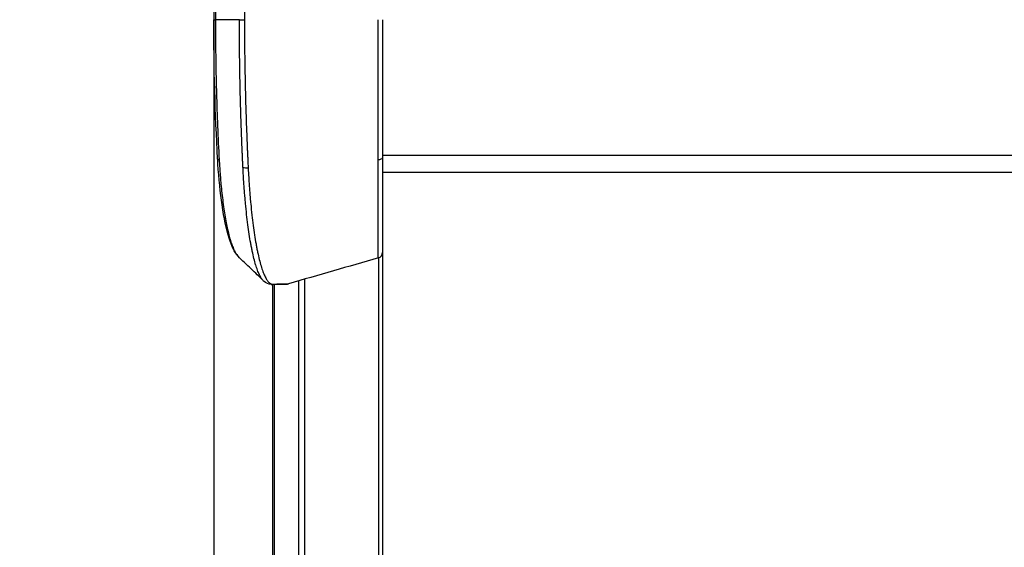
# Model space of a CAD drawing. Extents: x 0 to 12600, y 0 to 8910.
# Drawn here: x 1454 to 1628, y 4538 to 4631 of the extents above; entities that cross this region are included whole.
import ezdxf

# ---------------------------------------------------------------- set-up
doc = ezdxf.new("R2010")
doc.units = 0
doc.header["$LTSCALE"] = 9
doc.layers.get('DEFPOINTS').update_dxf_attribs({"linetype": 'CONTINUOUS'})
for name, color, linetype in [('P001', 131, 'CONTINUOUS'), ('P901', 135, 'CONTINUOUS'), ('P_2DIM', 6, 'CONTINUOUS')]:
    doc.layers.add(name, color=color, linetype=linetype)
doc.styles.add('BIGFONT', font='simplex.shx', dxfattribs={"bigfont": 'bigfont.shx'})
doc.dimstyles.new('DIMBIGFONT$0', dxfattribs={"dimscale": 30, "dimtxt": 3, "dimasz": 2, "dimexe": 1.5, "dimexo": 3, "dimgap": 0.75, "dimtad": 1, "dimdec": 1, "dimdsep": 46, "dimtxsty": 'BIGFONT', "dimsah": 1, "dimcen": 0, "dimclrt": 230, "dimadec": 1, "dimazin": 2, "dimtfac": 0.6, "dimtdec": 1, "dimtofl": 0, "dimtmove": 2, "dimatfit": 3, "dimfxl": 0, "dimtvp": 1, "dimtolj": 1, "dimarcsym": 0})

# ---------------------------------------------------------------- blocks, each defined once
blk = doc.blocks.new('*D33')
at = {"layer": 'DEFPOINTS', "color": 0}
for p in [(933.41, 4976.42), (1493.59, 4976.42), (1493.59, 4046.82)]:
    blk.add_point(p, dxfattribs=at)
at = {"layer": 'P_2DIM', "color": 0, "lineweight": -2}
for p, q in [((1403.59, 4976.42), (888.41, 4976.42)), ((933.41, 4106.82), (933.41, 4916.42)), ((1403.59, 4046.82), (888.41, 4046.82))]:
    blk.add_line(p, q, dxfattribs=at)
at = {"layer": 'P_2DIM', "color": 0}
for points in [[(923.41, 4916.42), (943.41, 4916.42), (933.41, 4976.42)], [(923.41, 4106.82), (943.41, 4106.82), (933.41, 4046.82)]]:
    blk.add_solid(points, dxfattribs=at)
at = {"layer": 'P_2DIM', "color": 230, "insert": (842.33, 4511.62), "char_height": 90, "attachment_point": 5, "rotation": 90, "style": 'BIGFONT'}
blk.add_mtext('\\A1;(930)', dxfattribs=at)

msp = doc.modelspace()

# ---------------------------------------------------------------- linework, layer by layer
at = {"layer": 'P001'}
for p, q in [((1488.14, 4831.3), (1488.14, 4631.17)), ((1488.14, 4631.17), (1488.14, 4447.17)), ((1518.07, 4604.17), (2858.53, 4604.17)), ((1518.07, 4589.93), (1518.07, 4488.41))]:
    msp.add_line(p, q, dxfattribs=at)
msp.add_arc((1517.07, 4589.93), 1, 285.8389, 0, dxfattribs=at)
for points in [[(1488.83, 4606.54), (1488.38, 4614.44), (1488.14, 4622.86), (1488.14, 4631.17)], [(1518.07, 4589.95), (1518.07, 4589.94), (1518.07, 4589.94), (1518.07, 4589.93)], [(1517.34, 4588.96), (1512.01, 4587.45), (1506.69, 4585.92), (1501.38, 4584.37)], [(1517.34, 4588.96), (1517.34, 4588.96), (1517.34, 4588.96), (1517.34, 4588.96)], [(1501.38, 4584.37), (1501.24, 4584.33), (1501.08, 4584.31), (1500.97, 4584.31)], [(1501.38, 4584.37), (1501.38, 4584.37), (1501.38, 4584.37), (1501.38, 4584.37)]]:
    msp.add_open_spline(points, degree=3, dxfattribs=at)
for points, knots in [([(1518.07, 4631.17), (1518.07, 4629.08), (1518.07, 4627), (1518.07, 4624.94), (1518.07, 4622.87), (1518.07, 4620.82), (1518.07, 4618.78), (1518.07, 4617.76), (1518.07, 4616.74), (1518.07, 4615.73), (1518.07, 4614.72), (1518.07, 4613.71), (1518.07, 4612.7), (1518.07, 4612.19), (1518.07, 4611.69), (1518.07, 4611.19), (1518.07, 4610.69), (1518.07, 4610.19), (1518.07, 4609.69), (1518.07, 4609.19), (1518.07, 4608.69), (1518.07, 4608.19), (1518.07, 4607.94), (1518.07, 4607.69), (1518.07, 4607.44), (1518.07, 4607.19), (1518.07, 4606.94), (1518.07, 4606.69)], [0, 0, 0, 0, 0.25, 0.25, 0.25, 0.5, 0.5, 0.5, 0.625, 0.625, 0.625, 0.75, 0.75, 0.75, 0.8125, 0.8125, 0.8125, 0.875, 0.875, 0.875, 0.9375, 0.9375, 0.9375, 0.96875, 0.96875, 0.96875, 1, 1, 1, 1]), ([(1492.45, 4589.27), (1491.77, 4589.98), (1491.3, 4591.03), (1490.38, 4594), (1489.95, 4596.03), (1489.3, 4600.52), (1489.05, 4602.99), (1488.86, 4605.9), (1488.84, 4606.22), (1488.83, 4606.54)], [0, 0, 0, 0, 0.847627, 0.847627, 1.762798, 1.762798, 2.593788, 2.593788, 2.695007, 2.695007, 2.695007, 2.695007]), ([(1518.07, 4606.69), (1518.07, 4606.09), (1518.07, 4605.49), (1518.07, 4604.9), (1518.07, 4604.32), (1518.07, 4603.74), (1518.07, 4603.18), (1518.07, 4602.61), (1518.07, 4602.06), (1518.07, 4601.52), (1518.07, 4600.98), (1518.07, 4600.44), (1518.07, 4599.93), (1518.07, 4599.42), (1518.07, 4598.92), (1518.07, 4598.44), (1518.07, 4597.96), (1518.07, 4597.5), (1518.07, 4597.05), (1518.07, 4596.61), (1518.07, 4596.18), (1518.07, 4595.77), (1518.07, 4595.56), (1518.07, 4595.36), (1518.07, 4595.16), (1518.07, 4594.96), (1518.07, 4594.77), (1518.07, 4594.58), (1518.07, 4594.21), (1518.07, 4593.86), (1518.07, 4593.53), (1518.07, 4593.2), (1518.07, 4592.89), (1518.07, 4592.6), (1518.07, 4592.32), (1518.07, 4592.05), (1518.07, 4591.81), (1518.07, 4591.57), (1518.07, 4591.34), (1518.07, 4591.15), (1518.07, 4591.05), (1518.07, 4590.95), (1518.07, 4590.87), (1518.07, 4590.78), (1518.07, 4590.7), (1518.07, 4590.63), (1518.07, 4590.48), (1518.07, 4590.35), (1518.07, 4590.25), (1518.07, 4590.15), (1518.07, 4590.08), (1518.07, 4590.03), (1518.07, 4589.98), (1518.07, 4589.95), (1518.07, 4589.95)], [0, 0, 0, 0, 0.062502, 0.062502, 0.062502, 0.125, 0.125, 0.125, 0.1875, 0.1875, 0.1875, 0.25, 0.25, 0.25, 0.31251, 0.31251, 0.31251, 0.375, 0.375, 0.375, 0.4375, 0.4375, 0.4375, 0.468747, 0.468747, 0.468747, 0.5, 0.5, 0.5, 0.562504, 0.562504, 0.562504, 0.625, 0.625, 0.625, 0.687516, 0.687516, 0.687516, 0.75, 0.75, 0.75, 0.781243, 0.781243, 0.781243, 0.8125, 0.8125, 0.8125, 0.875, 0.875, 0.875, 0.937501, 0.937501, 0.937501, 1, 1, 1, 1]), ([(1496.9, 4584.96), (1496.22, 4585.66), (1495.49, 4586.34), (1493.96, 4587.77), (1493.19, 4588.5), (1492.45, 4589.27)], [0.0000034, 0.0000034, 0.0000034, 0.0000034, 0.3026651, 0.3026651, 0.6268641, 0.6268641, 0.6268641, 0.6268641]), ([(1498.32, 4584.28), (1497.87, 4584.29), (1497.4, 4584.51), (1497.01, 4584.84), (1496.96, 4584.9), (1496.9, 4584.96)], [0, 0, 0, 0, 0.4082425, 0.4082425, 0.4832945, 0.4832945, 0.4832945, 0.4832945]), ([(1500.97, 4584.31), (1500.96, 4584.31), (1500.95, 4584.31), (1500.94, 4584.31), (1500.94, 4584.31), (1500.94, 4584.31), (1500.94, 4584.31), (1500.93, 4584.31), (1500.93, 4584.31), (1500.93, 4584.31), (1500.92, 4584.31), (1500.9, 4584.31), (1500.89, 4584.31), (1500.82, 4584.31), (1500.77, 4584.31), (1500.58, 4584.31), (1500.44, 4584.31), (1499.86, 4584.3), (1499.42, 4584.29), (1498.88, 4584.29), (1498.77, 4584.29), (1498.61, 4584.29), (1498.55, 4584.29), (1498.49, 4584.28), (1498.47, 4584.28), (1498.45, 4584.28), (1498.44, 4584.28), (1498.43, 4584.28), (1498.42, 4584.28), (1498.42, 4584.28), (1498.42, 4584.28), (1498.41, 4584.28), (1498.4, 4584.28), (1498.39, 4584.28), (1498.39, 4584.28), (1498.39, 4584.28), (1498.38, 4584.28), (1498.38, 4584.28), (1498.38, 4584.28), (1498.38, 4584.28), (1498.38, 4584.28), (1498.38, 4584.28), (1498.38, 4584.28), (1498.37, 4584.28), (1498.36, 4584.28), (1498.35, 4584.28), (1498.34, 4584.28), (1498.32, 4584.28)], [0, 0, 0, 0, 0.013419, 0.013419, 0.018451, 0.018451, 0.020338, 0.020338, 0.023021, 0.023021, 0.033756, 0.033756, 0.06596, 0.06596, 0.162572, 0.162572, 0.452406, 0.452406, 1.32191, 1.32191, 1.536233, 1.536233, 1.643395, 1.643395, 1.670185, 1.670185, 1.690279, 1.690279, 1.697815, 1.697815, 1.700641, 1.700641, 1.711375, 1.711375, 1.719426, 1.719426, 1.725465, 1.725465, 1.726597, 1.726597, 1.727268, 1.727268, 1.72861, 1.72861, 1.739352, 1.739352, 1.750653, 1.750653, 1.750653, 1.750653])]:
    msp.add_open_spline(points, degree=3, knots=knots, dxfattribs=at)
at = {"layer": 'P901'}
for p, q in [((1488.43, 4831.3), (1488.43, 4631.17)), ((1488.14, 4631.17), (1488.43, 4631.17)), ((1492.69, 4631.17), (1488.43, 4631.17)), ((1488.16, 4627.49), (1488.16, 4450.85)), ((1518.07, 4607.17), (2858.43, 4607.17)), ((1517.39, 4489.36), (1517.39, 4588.98)), ((1498.59, 4584.31), (1498.59, 4584.31)), ((1498.59, 4494.05), (1498.59, 4584.29)), ((1498.87, 4584.29), (1498.87, 4511.62)), ((1503.2, 4511.62), (1503.2, 4584.9)), ((1504.24, 4585.2), (1504.24, 4511.62))]:
    msp.add_line(p, q, dxfattribs=at)
msp.add_arc((1517.07, 4589.95), 1, 283.9967, 0, dxfattribs=at)
for centre, major_axis, ratio, start_param, end_param in [((1493.4, 4631.17), (-1, 0), 0.000015, 0.785398, 1.763184), ((1489.82, 4606.6), (-0.998, -0.057), 0.3073, 0, 0.744671), ((1517.07, 4606.69), (1, 0), 0.308806, 4.917976, 6.283185), ((1494.04, 4605.25), (0.999, 0.051), 0.308978, 3.889051, 4.895476), ((1498.33, 4585.28), (-0.008, -1), 0.988299, 0, 0.254495), ((1500.96, 4585.31), (0.012, -1), 0.988556, 0, 0.272543)]:
    msp.add_ellipse(centre, major_axis=major_axis, ratio=ratio, start_param=start_param, end_param=end_param, dxfattribs=at)
for points, knots in [([(1493.59, 4831.3), (1493.59, 4817.3), (1493.59, 4803.3), (1493.59, 4789.3), (1493.59, 4786.63), (1493.59, 4783.95), (1493.59, 4781.27), (1493.59, 4764.59), (1493.59, 4747.91), (1493.59, 4731.24), (1493.59, 4714.56), (1493.59, 4697.88), (1493.59, 4681.2), (1493.59, 4672.86), (1493.59, 4664.53), (1493.59, 4656.19), (1493.59, 4652.02), (1493.59, 4647.85), (1493.59, 4643.68), (1493.59, 4639.51), (1493.59, 4635.34), (1493.59, 4631.17)], [0, 0, 0, 0, 0.042, 0.042, 0.042, 0.0500336, 0.0500336, 0.0500336, 0.1000671, 0.1000671, 0.1000671, 0.1501007, 0.1501007, 0.1501007, 0.1751175, 0.1751175, 0.1751175, 0.1876249, 0.1876249, 0.1876249, 0.2001346, 0.2001346, 0.2001346, 0.2001346]), ([(1488.43, 4631.17), (1488.43, 4629.03), (1488.45, 4626.9), (1488.48, 4624.78), (1488.51, 4622.72), (1488.55, 4620.66), (1488.6, 4618.61), (1488.6, 4618.56), (1488.6, 4618.51), (1488.61, 4618.46), (1488.65, 4616.97), (1488.69, 4615.49), (1488.75, 4614.02), (1488.77, 4613.49), (1488.79, 4612.95), (1488.81, 4612.42), (1488.81, 4612.37), (1488.81, 4612.33), (1488.82, 4612.29), (1488.9, 4610.29), (1488.99, 4608.31), (1489.1, 4606.35)], [0, 0, 0, 0, 0.253545, 0.253545, 0.253545, 0.5, 0.5, 0.5, 0.505971, 0.505971, 0.505971, 0.684702, 0.684702, 0.684702, 0.75, 0.75, 0.75, 0.755307, 0.755307, 0.755307, 1, 1, 1, 1]), ([(1493.32, 4605), (1493.32, 4605.07), (1493.31, 4605.14), (1493.31, 4605.2), (1493.31, 4605.27), (1493.3, 4605.33), (1493.3, 4605.4), (1493.29, 4605.53), (1493.29, 4605.66), (1493.28, 4605.8), (1493.27, 4606.06), (1493.26, 4606.32), (1493.24, 4606.59), (1493.23, 4606.85), (1493.22, 4607.12), (1493.21, 4607.39), (1493.2, 4607.65), (1493.18, 4607.92), (1493.17, 4608.19), (1493.15, 4608.72), (1493.13, 4609.25), (1493.11, 4609.79), (1493.09, 4610.33), (1493.07, 4610.86), (1493.05, 4611.4), (1493.01, 4612.48), (1492.97, 4613.56), (1492.94, 4614.65), (1492.9, 4615.73), (1492.87, 4616.83), (1492.85, 4617.92), (1492.82, 4619.02), (1492.8, 4620.12), (1492.78, 4621.22), (1492.76, 4622.32), (1492.74, 4623.42), (1492.73, 4624.52), (1492.7, 4626.73), (1492.69, 4628.95), (1492.69, 4631.17)], [0, 0, 0, 0, 0.007944, 0.007944, 0.007944, 0.015872, 0.015872, 0.015872, 0.031678, 0.031678, 0.031678, 0.063123, 0.063123, 0.063123, 0.094394, 0.094394, 0.094394, 0.125545, 0.125545, 0.125545, 0.187692, 0.187692, 0.187692, 0.25, 0.25, 0.25, 0.375, 0.375, 0.375, 0.5, 0.5, 0.5, 0.624945, 0.624945, 0.624945, 0.749958, 0.749958, 0.749958, 1, 1, 1, 1]), ([(1493.59, 4631.17), (1493.59, 4628.94), (1493.6, 4626.72), (1493.63, 4624.51), (1493.64, 4623.41), (1493.66, 4622.3), (1493.68, 4621.2), (1493.7, 4620.1), (1493.73, 4619), (1493.75, 4617.9), (1493.78, 4616.8), (1493.81, 4615.71), (1493.85, 4614.62), (1493.88, 4613.53), (1493.92, 4612.44), (1493.96, 4611.36), (1493.98, 4610.83), (1494, 4610.29), (1494.02, 4609.75), (1494.04, 4609.21), (1494.06, 4608.68), (1494.09, 4608.14), (1494.1, 4607.88), (1494.11, 4607.61), (1494.12, 4607.34), (1494.14, 4607.08), (1494.15, 4606.81), (1494.16, 4606.55), (1494.17, 4606.28), (1494.19, 4606.02), (1494.2, 4605.75), (1494.21, 4605.62), (1494.21, 4605.49), (1494.22, 4605.35), (1494.22, 4605.29), (1494.22, 4605.22), (1494.23, 4605.15), (1494.23, 4605.09), (1494.23, 4605.02), (1494.24, 4604.96)], [0, 0, 0, 0, 0.250019, 0.250019, 0.250019, 0.375022, 0.375022, 0.375022, 0.5, 0.5, 0.5, 0.625, 0.625, 0.625, 0.75, 0.75, 0.75, 0.812501, 0.812501, 0.812501, 0.875, 0.875, 0.875, 0.906251, 0.906251, 0.906251, 0.937501, 0.937501, 0.937501, 0.968751, 0.968751, 0.968751, 0.984375, 0.984375, 0.984375, 0.992188, 0.992188, 0.992188, 1, 1, 1, 1]), ([(1517.27, 4606.39), (1517.27, 4606.64), (1517.27, 4606.89), (1517.27, 4607.15), (1517.27, 4607.4), (1517.27, 4607.65), (1517.27, 4607.9), (1517.27, 4608.41), (1517.27, 4608.91), (1517.27, 4609.42), (1517.27, 4609.93), (1517.27, 4610.43), (1517.27, 4610.94), (1517.27, 4611.45), (1517.27, 4611.95), (1517.27, 4612.46), (1517.27, 4612.46), (1517.27, 4612.47), (1517.27, 4612.47), (1517.27, 4613.49), (1517.27, 4614.51), (1517.27, 4615.54), (1517.27, 4616.56), (1517.27, 4617.59), (1517.27, 4618.63), (1517.27, 4618.63), (1517.27, 4618.64), (1517.27, 4618.64), (1517.27, 4620.71), (1517.27, 4622.78), (1517.27, 4624.86), (1517.27, 4626.95), (1517.27, 4629.06), (1517.27, 4631.17)], [0, 0, 0, 0, 0.031592, 0.031592, 0.031592, 0.063051, 0.063051, 0.063051, 0.125672, 0.125672, 0.125672, 0.188059, 0.188059, 0.188059, 0.25, 0.25, 0.25, 0.250402, 0.250402, 0.250402, 0.374941, 0.374941, 0.374941, 0.499371, 0.499371, 0.499371, 0.5, 0.5, 0.5, 0.749068, 0.749068, 0.749068, 1, 1, 1, 1]), ([(1489.1, 4606.35), (1489.11, 4606.27), (1489.11, 4606.19), (1489.12, 4606.11), (1489.12, 4606.03), (1489.12, 4605.95), (1489.13, 4605.87), (1489.14, 4605.71), (1489.15, 4605.55), (1489.16, 4605.39), (1489.18, 4605.08), (1489.2, 4604.76), (1489.22, 4604.46), (1489.24, 4604.15), (1489.26, 4603.84), (1489.29, 4603.53), (1489.31, 4603.24), (1489.34, 4602.94), (1489.36, 4602.65), (1489.36, 4602.64), (1489.36, 4602.64), (1489.36, 4602.63), (1489.39, 4602.33), (1489.42, 4602.04), (1489.44, 4601.75), (1489.47, 4601.46), (1489.5, 4601.18), (1489.53, 4600.9), (1489.53, 4600.89), (1489.53, 4600.88), (1489.53, 4600.88), (1489.59, 4600.31), (1489.65, 4599.77), (1489.72, 4599.24), (1489.72, 4599.23), (1489.72, 4599.22), (1489.72, 4599.22), (1489.79, 4598.68), (1489.86, 4598.16), (1489.93, 4597.66), (1490, 4597.17), (1490.08, 4596.7), (1490.16, 4596.24), (1490.16, 4596.23), (1490.16, 4596.22), (1490.16, 4596.21), (1490.24, 4595.75), (1490.32, 4595.32), (1490.41, 4594.89), (1490.41, 4594.88), (1490.41, 4594.87), (1490.41, 4594.86), (1490.45, 4594.65), (1490.5, 4594.44), (1490.54, 4594.23), (1490.59, 4594.04), (1490.63, 4593.85), (1490.67, 4593.66), (1490.68, 4593.65), (1490.68, 4593.64), (1490.68, 4593.63), (1490.77, 4593.25), (1490.87, 4592.88), (1490.96, 4592.54), (1491.06, 4592.21), (1491.15, 4591.9), (1491.25, 4591.61), (1491.25, 4591.6), (1491.25, 4591.6), (1491.26, 4591.59), (1491.35, 4591.3), (1491.45, 4591.03), (1491.56, 4590.79), (1491.56, 4590.78), (1491.56, 4590.78), (1491.56, 4590.77), (1491.67, 4590.53), (1491.77, 4590.3), (1491.88, 4590.11), (1491.88, 4590.1), (1491.88, 4590.09), (1491.88, 4590.09), (1491.99, 4589.89), (1492.1, 4589.71), (1492.21, 4589.56), (1492.29, 4589.45), (1492.37, 4589.35), (1492.45, 4589.27)], [0, 0, 0, 0, 0.0076942, 0.0076942, 0.0076942, 0.0154264, 0.0154264, 0.0154264, 0.0309909, 0.0309909, 0.0309909, 0.0624149, 0.0624149, 0.0624149, 0.0940139, 0.0940139, 0.0940139, 0.125, 0.125, 0.125, 0.1255154, 0.1255154, 0.1255154, 0.1568892, 0.1568892, 0.1568892, 0.1875, 0.1875, 0.1875, 0.1882524, 0.1882524, 0.1882524, 0.25, 0.25, 0.25, 0.2509739, 0.2509739, 0.2509739, 0.3136792, 0.3136792, 0.3136792, 0.375, 0.375, 0.375, 0.3763546, 0.3763546, 0.3763546, 0.4375, 0.4375, 0.4375, 0.439005, 0.439005, 0.439005, 0.4703237, 0.4703237, 0.4703237, 0.5, 0.5, 0.5, 0.5016313, 0.5016313, 0.5016313, 0.5642355, 0.5642355, 0.5642355, 0.625, 0.625, 0.625, 0.6268091, 0.6268091, 0.6268091, 0.6875, 0.6875, 0.6875, 0.6893572, 0.6893572, 0.6893572, 0.75, 0.75, 0.75, 0.7518353, 0.7518353, 0.7518353, 0.8138308, 0.8138308, 0.8138308, 0.8582172, 0.8582172, 0.8582172, 0.8582172]), ([(1517.31, 4588.98), (1517.31, 4588.98), (1517.31, 4589.01), (1517.31, 4589.06), (1517.3, 4589.11), (1517.3, 4589.19), (1517.3, 4589.29), (1517.3, 4589.4), (1517.3, 4589.53), (1517.3, 4589.68), (1517.3, 4589.76), (1517.3, 4589.84), (1517.3, 4589.93), (1517.3, 4590.02), (1517.3, 4590.12), (1517.3, 4590.22), (1517.29, 4590.43), (1517.29, 4590.66), (1517.29, 4590.91), (1517.29, 4591.16), (1517.29, 4591.43), (1517.29, 4591.73), (1517.29, 4592.03), (1517.29, 4592.35), (1517.29, 4592.7), (1517.29, 4593.04), (1517.28, 4593.4), (1517.28, 4593.79), (1517.28, 4593.79), (1517.28, 4593.79), (1517.28, 4593.79), (1517.28, 4593.99), (1517.28, 4594.19), (1517.28, 4594.4), (1517.28, 4594.6), (1517.28, 4594.8), (1517.28, 4595.02), (1517.28, 4595.02), (1517.28, 4595.02), (1517.28, 4595.02), (1517.28, 4595.45), (1517.28, 4595.89), (1517.28, 4596.35), (1517.28, 4596.36), (1517.28, 4596.36), (1517.28, 4596.36), (1517.28, 4596.83), (1517.28, 4597.31), (1517.28, 4597.81), (1517.28, 4598.3), (1517.28, 4598.81), (1517.28, 4599.34), (1517.28, 4599.34), (1517.28, 4599.35), (1517.28, 4599.36), (1517.27, 4599.89), (1517.27, 4600.44), (1517.27, 4601.01), (1517.27, 4601.57), (1517.27, 4602.14), (1517.27, 4602.73), (1517.27, 4603.32), (1517.27, 4603.92), (1517.27, 4604.53), (1517.27, 4605.14), (1517.27, 4605.76), (1517.27, 4606.39)], [0, 0, 0, 0, 0.062541, 0.062541, 0.062541, 0.125, 0.125, 0.125, 0.1875, 0.1875, 0.1875, 0.218918, 0.218918, 0.218918, 0.25, 0.25, 0.25, 0.31272, 0.31272, 0.31272, 0.375, 0.375, 0.375, 0.437838, 0.437838, 0.437838, 0.5, 0.5, 0.5, 0.500399, 0.500399, 0.500399, 0.531682, 0.531682, 0.531682, 0.5625, 0.5625, 0.5625, 0.562958, 0.562958, 0.562958, 0.625, 0.625, 0.625, 0.625515, 0.625515, 0.625515, 0.688064, 0.688064, 0.688064, 0.75, 0.75, 0.75, 0.750635, 0.750635, 0.750635, 0.813088, 0.813088, 0.813088, 0.875, 0.875, 0.875, 0.937542, 0.937542, 0.937542, 1, 1, 1, 1]), ([(1496.9, 4584.96), (1496.79, 4585.07), (1496.68, 4585.21), (1496.57, 4585.38), (1496.46, 4585.56), (1496.34, 4585.76), (1496.23, 4586), (1496.23, 4586), (1496.23, 4586), (1496.23, 4586.01), (1496.17, 4586.12), (1496.12, 4586.25), (1496.06, 4586.38), (1496.01, 4586.51), (1495.95, 4586.65), (1495.9, 4586.8), (1495.9, 4586.8), (1495.89, 4586.8), (1495.89, 4586.81), (1495.79, 4587.1), (1495.68, 4587.41), (1495.58, 4587.76), (1495.58, 4587.76), (1495.57, 4587.76), (1495.57, 4587.77), (1495.47, 4588.11), (1495.37, 4588.48), (1495.27, 4588.87), (1495.17, 4589.27), (1495.07, 4589.7), (1494.97, 4590.15), (1494.97, 4590.15), (1494.97, 4590.16), (1494.97, 4590.16), (1494.92, 4590.39), (1494.88, 4590.61), (1494.83, 4590.85), (1494.83, 4590.85), (1494.83, 4590.86), (1494.83, 4590.86), (1494.78, 4591.1), (1494.74, 4591.34), (1494.69, 4591.59), (1494.69, 4591.59), (1494.69, 4591.6), (1494.69, 4591.6), (1494.6, 4592.1), (1494.52, 4592.62), (1494.43, 4593.16), (1494.43, 4593.17), (1494.43, 4593.17), (1494.43, 4593.18), (1494.35, 4593.72), (1494.27, 4594.28), (1494.19, 4594.86), (1494.11, 4595.44), (1494.04, 4596.05), (1493.97, 4596.67), (1493.97, 4596.68), (1493.97, 4596.68), (1493.97, 4596.69), (1493.9, 4597.31), (1493.83, 4597.95), (1493.77, 4598.62), (1493.77, 4598.62), (1493.77, 4598.62), (1493.77, 4598.63), (1493.74, 4598.96), (1493.71, 4599.29), (1493.68, 4599.63), (1493.65, 4599.98), (1493.62, 4600.32), (1493.59, 4600.67), (1493.57, 4601.02), (1493.54, 4601.37), (1493.52, 4601.72), (1493.49, 4602.07), (1493.47, 4602.43), (1493.44, 4602.79), (1493.43, 4602.97), (1493.42, 4603.16), (1493.41, 4603.34), (1493.4, 4603.52), (1493.39, 4603.7), (1493.38, 4603.89), (1493.37, 4604.07), (1493.36, 4604.26), (1493.35, 4604.44), (1493.34, 4604.54), (1493.34, 4604.63), (1493.33, 4604.72), (1493.33, 4604.82), (1493.32, 4604.91), (1493.32, 4605)], [0.1267473, 0.1267473, 0.1267473, 0.1267473, 0.1871114, 0.1871114, 0.1871114, 0.2495557, 0.2495557, 0.2495557, 0.25, 0.25, 0.25, 0.2807849, 0.2807849, 0.2807849, 0.3120016, 0.3120016, 0.3120016, 0.3125, 0.3125, 0.3125, 0.3744506, 0.3744506, 0.3744506, 0.375, 0.375, 0.375, 0.4369219, 0.4369219, 0.4369219, 0.4994236, 0.4994236, 0.4994236, 0.5, 0.5, 0.5, 0.5306862, 0.5306862, 0.5306862, 0.53125, 0.53125, 0.53125, 0.5619461, 0.5619461, 0.5619461, 0.5625, 0.5625, 0.5625, 0.6244688, 0.6244688, 0.6244688, 0.625, 0.625, 0.625, 0.6870066, 0.6870066, 0.6870066, 0.749584, 0.749584, 0.749584, 0.75, 0.75, 0.75, 0.8121789, 0.8121789, 0.8121789, 0.8125, 0.8125, 0.8125, 0.8434686, 0.8434686, 0.8434686, 0.875, 0.875, 0.875, 0.9060645, 0.9060645, 0.9060645, 0.9373681, 0.9373681, 0.9373681, 0.9530229, 0.9530229, 0.9530229, 0.9686799, 0.9686799, 0.9686799, 0.9843389, 0.9843389, 0.9843389, 0.9921692, 0.9921692, 0.9921692, 1, 1, 1, 1]), ([(1494.24, 4604.96), (1494.24, 4604.86), (1494.25, 4604.77), (1494.25, 4604.67), (1494.26, 4604.58), (1494.26, 4604.49), (1494.27, 4604.39), (1494.28, 4604.21), (1494.29, 4604.02), (1494.3, 4603.84), (1494.31, 4603.65), (1494.32, 4603.47), (1494.33, 4603.28), (1494.34, 4603.1), (1494.35, 4602.92), (1494.36, 4602.73), (1494.39, 4602.37), (1494.41, 4602.01), (1494.44, 4601.65), (1494.46, 4601.3), (1494.49, 4600.94), (1494.52, 4600.59), (1494.55, 4600.24), (1494.57, 4599.89), (1494.6, 4599.55), (1494.63, 4599.21), (1494.66, 4598.86), (1494.7, 4598.53), (1494.76, 4597.86), (1494.83, 4597.2), (1494.9, 4596.57), (1494.97, 4595.94), (1495.04, 4595.33), (1495.12, 4594.74), (1495.2, 4594.15), (1495.28, 4593.58), (1495.36, 4593.03), (1495.45, 4592.48), (1495.54, 4591.95), (1495.63, 4591.44), (1495.67, 4591.18), (1495.72, 4590.93), (1495.77, 4590.69), (1495.81, 4590.45), (1495.86, 4590.21), (1495.91, 4589.98), (1496.01, 4589.53), (1496.11, 4589.09), (1496.21, 4588.69), (1496.31, 4588.29), (1496.41, 4587.91), (1496.52, 4587.56), (1496.62, 4587.21), (1496.73, 4586.88), (1496.84, 4586.58), (1496.89, 4586.43), (1496.95, 4586.29), (1497.01, 4586.16), (1497.06, 4586.02), (1497.12, 4585.89), (1497.18, 4585.77), (1497.29, 4585.53), (1497.4, 4585.32), (1497.52, 4585.14), (1497.63, 4584.96), (1497.75, 4584.81), (1497.86, 4584.69), (1497.92, 4584.62), (1497.98, 4584.57), (1498.04, 4584.53), (1498.1, 4584.48), (1498.16, 4584.44), (1498.22, 4584.41), (1498.25, 4584.39), (1498.28, 4584.38), (1498.3, 4584.37), (1498.33, 4584.36), (1498.36, 4584.35), (1498.39, 4584.34), (1498.42, 4584.33), (1498.45, 4584.32), (1498.48, 4584.32), (1498.5, 4584.32), (1498.51, 4584.32), (1498.53, 4584.32), (1498.54, 4584.31), (1498.56, 4584.31), (1498.57, 4584.31)], [0, 0, 0, 0, 0.00767, 0.00767, 0.00767, 0.015376, 0.015376, 0.015376, 0.030883, 0.030883, 0.030883, 0.046491, 0.046491, 0.046491, 0.062173, 0.062173, 0.062173, 0.09363, 0.09363, 0.09363, 0.125, 0.125, 0.125, 0.15625, 0.15625, 0.15625, 0.1875, 0.1875, 0.1875, 0.25, 0.25, 0.25, 0.312528, 0.312528, 0.312528, 0.375, 0.375, 0.375, 0.4375, 0.4375, 0.4375, 0.46875, 0.46875, 0.46875, 0.5, 0.5, 0.5, 0.562516, 0.562516, 0.562516, 0.625, 0.625, 0.625, 0.6875, 0.6875, 0.6875, 0.71873, 0.71873, 0.71873, 0.75, 0.75, 0.75, 0.812515, 0.812515, 0.812515, 0.875, 0.875, 0.875, 0.906243, 0.906243, 0.906243, 0.937489, 0.937489, 0.937489, 0.953114, 0.953114, 0.953114, 0.968741, 0.968741, 0.968741, 0.984369, 0.984369, 0.984369, 0.992184, 0.992184, 0.992184, 1, 1, 1, 1]), ([(1517.34, 4588.96), (1517.33, 4588.97), (1517.33, 4588.97), (1517.32, 4588.97), (1517.32, 4588.98), (1517.31, 4588.98), (1517.31, 4588.98)], [0, 0, 0, 0, 0.00865307, 0.00865307, 0.00865307, 0.01730683, 0.01730683, 0.01730683, 0.01730683]), ([(1498.57, 4584.31), (1498.58, 4584.31), (1498.58, 4584.31), (1498.59, 4584.31), (1498.64, 4584.31), (1498.69, 4584.31), (1498.74, 4584.32), (1498.79, 4584.32), (1498.85, 4584.32), (1498.91, 4584.32), (1499.02, 4584.32), (1499.13, 4584.32), (1499.24, 4584.32), (1499.25, 4584.32), (1499.25, 4584.32), (1499.26, 4584.32), (1499.48, 4584.33), (1499.69, 4584.33), (1499.91, 4584.33), (1499.91, 4584.33), (1499.91, 4584.33), (1499.91, 4584.33), (1500.13, 4584.34), (1500.35, 4584.34), (1500.57, 4584.34), (1500.57, 4584.34), (1500.57, 4584.34), (1500.57, 4584.34), (1500.68, 4584.34), (1500.79, 4584.35), (1500.9, 4584.35), (1501.02, 4584.35), (1501.12, 4584.35), (1501.24, 4584.35)], [0, 0, 0, 0, 0.005126, 0.005126, 0.005126, 0.0625, 0.0625, 0.0625, 0.125, 0.125, 0.125, 0.25, 0.25, 0.25, 0.25901, 0.25901, 0.25901, 0.5, 0.5, 0.5, 0.502711, 0.502711, 0.502711, 0.747584, 0.747584, 0.747584, 0.75, 0.75, 0.75, 0.875, 0.875, 0.875, 1, 1, 1, 1]), ([(1501.24, 4584.35), (1501.26, 4584.35), (1501.29, 4584.35), (1501.31, 4584.36), (1501.33, 4584.36), (1501.35, 4584.36), (1501.38, 4584.37)], [0, 0, 0, 0, 0.01533954, 0.01533954, 0.01533954, 0.02971833, 0.02971833, 0.02971833, 0.02971833])]:
    msp.add_open_spline(points, degree=3, knots=knots, dxfattribs=at)

# ---------------------------------------------------------------- dimensions: what is measured, and where the dimension line sits
at = {"layer": 'P_2DIM'}
dim = msp.add_linear_dim(base=(933.41, 4976.42), p1=(1493.59, 4046.82), p2=(1493.59, 4976.42), angle=90, text='(<>)', dimstyle='DIMBIGFONT$0', override={"dimdec": 0}, dxfattribs=at)
dim.commit()
dim.dimension.update_dxf_attribs({"geometry": '*D33', "text_midpoint": (842.33, 4511.62)})

doc.saveas('drawing.dxf')
